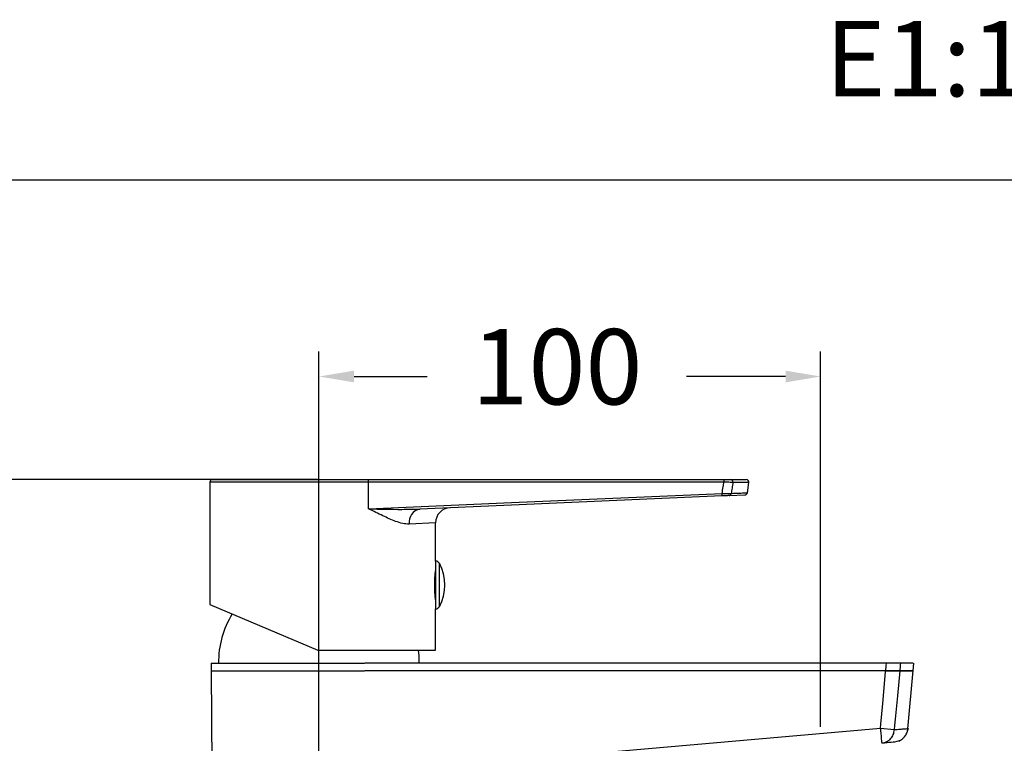
# Model space of a CAD drawing. Units: millimetres. Extents: x 222.1 to 269.2, y 145.6 to 192.
# Drawn here: x 237.9 to 257.6, y 177.6 to 192 of the extents above; entities that cross this region are included whole.
import ezdxf

# ---------------------------------------------------------------- set-up
doc = ezdxf.new("R2010")
doc.units = ezdxf.units.MM
doc.header["$PDSIZE"] = -1
doc.layers.add('COTAS', color=253, linetype='Continuous')
doc.layers.add('CUERPO', color=7, linetype='Continuous')
doc.styles.add('ARIAL', font='arial.ttf')
doc.styles.add('RS__E1_10_', font='calibril.ttf', dxfattribs={"height": 1.5})
doc.dimstyles.new('RS (E1.10)', dxfattribs={"dimtxt": 1.5, "dimasz": 0.7, "dimexe": 0.5, "dimexo": 1, "dimgap": 1, "dimtad": 0, "dimtih": 1, "dimtoh": 1, "dimdec": 0, "dimlfac": 10, "dimtxsty": 'ARIAL', "dimcen": 0, "dimclrd": 256, "dimclre": 256, "dimclrt": 256, "dimadec": 0, "dimazin": 0, "dimtfac": 1, "dimtdec": 0, "dimtofl": 0, "dimtmove": 0, "dimatfit": 3, "dimfxl": 1, "dimlwd": -1, "dimlwe": -1, "dimarcsym": 0})

# ---------------------------------------------------------------- blocks, each defined once
blk = doc.blocks.new('*D24')
at = {"layer": 'COTAS', "transparency": 16777216}
for p, q in [((243.863, 182.839), (233.482, 182.839)), ((233.982, 182.139), (233.982, 179.175)), ((233.982, 171.449), (233.982, 174.292)), ((242.893, 170.749), (233.482, 170.749))]:
    blk.add_line(p, q, dxfattribs=at)
for points in [[(233.866, 182.139), (234.099, 182.139), (233.982, 182.839)], [(233.866, 171.449), (234.099, 171.449), (233.982, 170.749)]]:
    blk.add_solid(points, dxfattribs=at)
at = {"layer": 'DEFPOINTS', "color": 0, "transparency": 16777216}
for p in [(244.863, 182.839), (233.982, 170.749), (243.893, 170.749)]:
    blk.add_point(p, dxfattribs=at)
at = {"layer": 'COTAS', "transparency": 16777216, "insert": (233.982, 176.734), "char_height": 1.5, "attachment_point": 5, "rotation": 90, "style": 'ARIAL'}
blk.add_mtext('121', dxfattribs=at)
blk = doc.blocks.new('*D26')
at = {"layer": 'COTAS', "transparency": 16777216}
for p, q in [((243.893, 171.749), (243.893, 185.394)), ((253.892, 177.91), (253.892, 185.394)), ((244.593, 184.894), (246.053, 184.894)), ((253.192, 184.894), (251.221, 184.894))]:
    blk.add_line(p, q, dxfattribs=at)
for points in [[(244.593, 185.01), (244.593, 184.777), (243.893, 184.894)], [(253.192, 185.01), (253.192, 184.777), (253.892, 184.894)]]:
    blk.add_solid(points, dxfattribs=at)
at = {"layer": 'DEFPOINTS', "color": 0, "transparency": 16777216}
for p in [(253.892, 184.894), (253.892, 176.91), (243.893, 170.749)]:
    blk.add_point(p, dxfattribs=at)
at = {"layer": 'COTAS', "transparency": 16777216, "insert": (248.637, 184.894), "char_height": 1.5, "attachment_point": 5, "style": 'ARIAL'}
blk.add_mtext('100', dxfattribs=at)

msp = doc.modelspace()

# ---------------------------------------------------------------- linework, layer by layer
at = {"color": 3}
msp.add_line((222.067, 188.814), (269.197, 188.814), dxfattribs=at)
at = {"layer": 'CUERPO'}
for p, q in [((241.718, 182.789), (241.718, 180.351)), ((244.884, 182.789), (241.718, 182.789)), ((241.768, 182.839), (244.863, 182.839)), ((244.863, 182.839), (247.731, 182.839)), ((244.884, 182.257), (244.884, 182.789)), ((247.731, 182.789), (244.884, 182.789)), ((247.731, 182.839), (251.964, 182.839)), ((251.964, 182.789), (247.731, 182.789)), ((251.964, 182.839), (251.964, 182.789)), ((252.1, 182.839), (252.411, 182.839)), ((252.46, 182.782), (252.144, 182.782)), ((252.432, 182.577), (252.46, 182.782)), ((247.731, 182.382), (251.929, 182.565)), ((251.931, 182.515), (247.734, 182.332)), ((251.931, 182.515), (251.929, 182.565)), ((252.068, 182.521), (252.384, 182.535)), ((244.884, 182.257), (247.731, 182.382)), ((247.734, 182.332), (245.907, 182.252)), ((246.218, 181.979), (245.691, 181.952)), ((246.218, 181.214), (246.218, 181.979)), ((246.221, 181.214), (246.218, 181.214)), ((246.218, 181.214), (246.218, 180.264)), ((246.221, 180.264), (246.221, 181.214)), ((246.292, 181.171), (246.292, 180.307)), ((241.718, 180.351), (243.868, 179.439)), ((246.218, 180.264), (246.221, 180.264)), ((246.218, 179.439), (246.218, 180.264)), ((243.868, 179.439), (246.218, 179.439)), ((241.743, 179.179), (241.743, 179.029)), ((241.743, 179.179), (244.801, 179.179)), ((255.735, 179.028), (255.748, 179.18)), ((241.743, 179.029), (241.778, 175.229)), ((241.743, 179.029), (244.801, 179.029)), ((255.633, 177.871), (255.735, 179.037)), ((248.867, 177.34), (255.083, 177.883)), ((255.083, 177.883), (255.357, 177.858)), ((255.634, 177.879), (255.618, 177.819)), ((255.626, 177.879), (255.634, 177.879)), ((255.455, 177.631), (255.361, 177.607))]:
    msp.add_line(p, q, dxfattribs=at)
at = {"layer": 'CUERPO', "flags": 128}
for points in [[(244.884, 182.789), (244.883, 182.798), (244.882, 182.808), (244.88, 182.816), (244.878, 182.824), (244.875, 182.83), (244.871, 182.835), (244.867, 182.838), (244.863, 182.839)], [(245.893, 179.179), (245.889, 179.33), (245.879, 179.439)], [(255.19, 179.029), (255.2, 179.129), (255.204, 179.179)], [(255.482, 179.179), (255.479, 179.149), (255.477, 179.129), (255.468, 179.029)], [(255.083, 177.883), (255.09, 177.963), (255.129, 178.381), (255.188, 179.008), (255.19, 179.029)], [(255.468, 179.029), (255.421, 178.531), (255.377, 178.068), (255.364, 177.937), (255.357, 177.858)]]:
    msp.add_lwpolyline(points, dxfattribs=at)
at = {"layer": 'CUERPO'}
for centre, radius, start, end in [((241.768, 182.789), 0.05, 90, 180), ((252.097, 182.79), 0.0484, 349.6629, 86.0625), ((252.411, 182.789), 0.05, 352, 90), ((252.063, 182.567), 0.0463, 275.2548, 356.1161), ((252.382, 182.585), 0.05, 272.5, 350.1603), ((245.958, 181.988), 0.269, 100.784, 187.5107), ((246.518, 181.979), 0.3, 92.5, 180.3985), ((246.221, 181.134), 0.08, 27.5929, 90), ((245.466, 180.739), 0.933, 332.4071, 27.5929), ((243.693, 179.209), 1.8, 148.0437, 180.9537), ((246.221, 180.344), 0.08, 270, 332.4071)]:
    msp.add_arc(centre, radius, start, end, dxfattribs=at)
for points, knots in [([(251.929, 182.565), (251.936, 182.61), (251.947, 182.684), (251.959, 182.759), (251.964, 182.789)], [0, 0, 0, 0, 0.596648, 1, 1, 1, 1]), ([(251.964, 182.839), (251.981, 182.839), (252.016, 182.839), (252.061, 182.839), (252.088, 182.839), (252.098, 182.839), (252.1, 182.839)], [0, 0, 0, 0, 0.307344, 0.614747, 0.920401, 1, 1, 1, 1]), ([(252.144, 182.782), (252.141, 182.782), (252.128, 182.782), (252.093, 182.784), (252.032, 182.786), (251.987, 182.788), (251.964, 182.789)], [0, 0, 0, 0, 0.079789, 0.385846, 0.693122, 1, 1, 1, 1]), ([(252.144, 182.782), (252.138, 182.745), (252.127, 182.672), (252.115, 182.6), (252.109, 182.564)], [0, 0, 0, 0, 0.510377, 1, 1, 1, 1]), ([(251.929, 182.565), (251.952, 182.565), (251.998, 182.565), (252.059, 182.564), (252.094, 182.564), (252.107, 182.564), (252.109, 182.564)], [0, 0, 0, 0, 0.310773, 0.622211, 0.931551, 1, 1, 1, 1]), ([(252.068, 182.521), (252.066, 182.521), (252.056, 182.521), (252.029, 182.519), (251.983, 182.517), (251.948, 182.516), (251.931, 182.515)], [0, 0, 0, 0, 0.068179, 0.37683, 0.688465, 1, 1, 1, 1]), ([(252.109, 182.564), (252.124, 182.565), (252.199, 182.568), (252.316, 182.573), (252.417, 182.577), (252.422, 182.578), (252.425, 182.578)], [0, 0, 0, 0, 0.071978, 0.360518, 0.712274, 1, 1, 1, 1]), ([(245.691, 181.952), (245.649, 181.955), (245.563, 181.959), (245.388, 182.016), (245.165, 182.116), (244.981, 182.209), (244.884, 182.256), (244.884, 182.257)], [0, 0, 0, 0, 0.178248, 0.362616, 0.676191, 0.997656, 1, 1, 1, 1]), ([(244.884, 182.257), (244.885, 182.257), (245.104, 182.252), (245.444, 182.242), (245.787, 182.25), (245.907, 182.252)], [0, 0, 0, 0, 0.002569, 0.651612, 1, 1, 1, 1]), ([(246.218, 181.078), (246.218, 181.075), (246.217, 181.068), (246.209, 181.011), (246.2, 180.927), (246.194, 180.83), (246.193, 180.765), (246.193, 180.739)], [0, 0, 0, 0, 0.207909, 0.420309, 0.634747, 0.850303, 1, 1, 1, 1]), ([(246.193, 180.739), (246.193, 180.701), (246.194, 180.625), (246.202, 180.523), (246.211, 180.447), (246.218, 180.403), (246.218, 180.403), (246.218, 180.403)], [0, 0, 0, 0, 0.213166, 0.426272, 0.640914, 0.856584, 1, 1, 1, 1]), ([(255.204, 179.179), (254.3, 179.179), (252.491, 179.179), (250.416, 179.179), (248.978, 179.179), (248.177, 179.179), (247.377, 179.179), (246.58, 179.179), (245.882, 179.179), (245.288, 179.179), (244.966, 179.179), (244.805, 179.179)], [0, 0, 0, 0, 0.259233, 0.518466, 0.594884, 0.671589, 0.748106, 0.824169, 0.900045, 0.950023, 1, 1, 1, 1]), ([(255.482, 179.179), (255.47, 179.179), (255.442, 179.179), (255.37, 179.179), (255.285, 179.179), (255.228, 179.179), (255.204, 179.179)], [0, 0, 0, 0, 0.222885, 0.512056, 0.800421, 1, 1, 1, 1]), ([(255.737, 179.179), (255.737, 179.179), (255.739, 179.179), (255.647, 179.179), (255.531, 179.179), (255.482, 179.179)], [0, 0, 0, 0, 0.263763, 0.693259, 1, 1, 1, 1]), ([(255.19, 179.029), (253.22, 179.029), (250.99, 179.029), (248.502, 179.029), (247.727, 179.029), (246.963, 179.029), (246.212, 179.029), (245.484, 179.029), (245.031, 179.029), (244.805, 179.029)], [0, 0, 0, 0, 0.565875, 0.640129, 0.714679, 0.788181, 0.859766, 0.930165, 1, 1, 1, 1]), ([(255.19, 179.029), (253.22, 179.029), (250.99, 179.029), (248.502, 179.029), (247.727, 179.029), (246.963, 179.029), (246.212, 179.029), (245.484, 179.029), (245.031, 179.029), (244.805, 179.029)], [0, 0, 0, 0, 0.565875, 0.640129, 0.714679, 0.788181, 0.859766, 0.930165, 1, 1, 1, 1]), ([(255.468, 179.029), (255.452, 179.029), (255.419, 179.029), (255.337, 179.029), (255.256, 179.029), (255.206, 179.029), (255.19, 179.029)], [0, 0, 0, 0, 0.286924, 0.573812, 0.861594, 1, 1, 1, 1]), ([(255.19, 179.029), (255.224, 179.029), (255.292, 179.029), (255.382, 179.029), (255.44, 179.029), (255.461, 179.029), (255.468, 179.029)], [0, 0, 0, 0, 0.288962, 0.577943, 0.866347, 1, 1, 1, 1]), ([(255.723, 179.029), (255.724, 179.029), (255.728, 179.029), (255.638, 179.029), (255.519, 179.029), (255.468, 179.029)], [0, 0, 0, 0, 0.24572, 0.673578, 1, 1, 1, 1]), ([(255.468, 179.029), (255.531, 179.029), (255.658, 179.029), (255.735, 179.029), (255.726, 179.029), (255.723, 179.029)], [0, 0, 0, 0, 0.40922, 0.829911, 1, 1, 1, 1]), ([(255.357, 177.858), (255.399, 177.861), (255.484, 177.868), (255.568, 177.874), (255.617, 177.878), (255.623, 177.879), (255.626, 177.879)], [0, 0, 0, 0, 0.284533, 0.569131, 0.853772, 1, 1, 1, 1]), ([(255.452, 177.629), (255.476, 177.642), (255.526, 177.668), (255.582, 177.73), (255.619, 177.802), (255.626, 177.854), (255.63, 177.879)], [0, 0, 0, 0, 0.251326, 0.50686, 0.758703, 1, 1, 1, 1]), ([(255.361, 177.607), (255.35, 177.606), (255.329, 177.604), (255.182, 177.591), (255.109, 177.585)], [0, 0, 0, 0, 0.500075, 1, 1, 1, 1])]:
    msp.add_open_spline(points, degree=3, knots=knots, dxfattribs=at)
for points in [[(255.083, 177.883), (255.086, 177.844), (255.093, 177.766), (255.102, 177.667), (255.108, 177.598), (255.109, 177.589), (255.109, 177.585)], [(255.357, 177.858), (255.351, 177.823), (255.34, 177.754), (255.283, 177.667), (255.204, 177.604), (255.141, 177.591), (255.109, 177.585)]]:
    msp.add_open_spline(points, degree=3, dxfattribs=at)

# ---------------------------------------------------------------- texts
at = {"insert": (221.911, 191.977), "char_height": 1.5, "width": 51.06387, "attachment_point": 1, "style": 'RS__E1_10_'}
msp.add_mtext('180212 CH^I^I^I^I^I^IE1:10', dxfattribs=at)

# ---------------------------------------------------------------- dimensions: what is measured, and where the dimension line sits
at = {"layer": 'COTAS'}
dim = msp.add_linear_dim(base=(253.892, 184.894), p1=(243.893, 170.749), p2=(253.892, 176.91), dimstyle='RS (E1.10)', dxfattribs=at)
dim.commit()
dim.dimension.update_dxf_attribs({"geometry": '*D26', "text_midpoint": (248.637, 184.894), "dimtype": 160})
dim = msp.add_linear_dim(base=(233.982, 170.749), p1=(244.863, 182.839), p2=(243.893, 170.749), angle=90, dimstyle='RS (E1.10)', dxfattribs=at)
dim.commit()
dim.dimension.update_dxf_attribs({"geometry": '*D24', "text_midpoint": (233.982, 176.734), "dimtype": 160, "text_rotation": 90})

doc.saveas('drawing.dxf')
